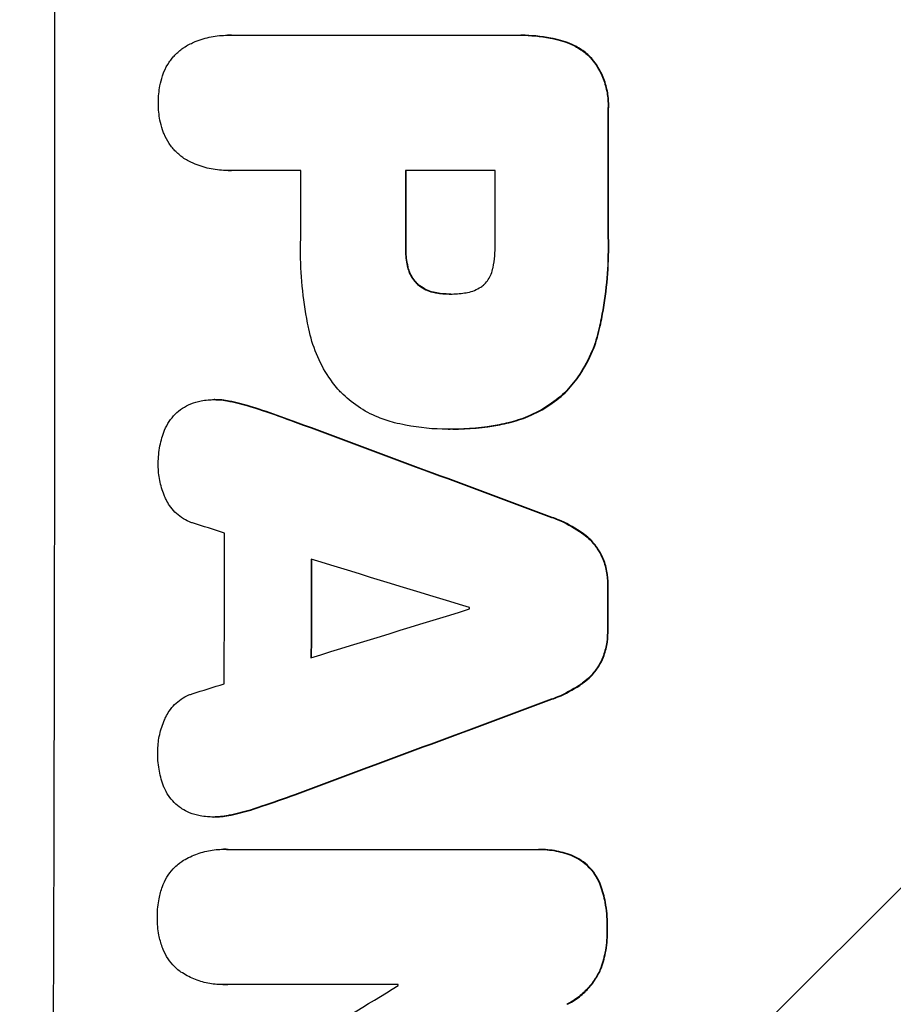
# Model space of a CAD drawing. Units: millimetres. Extents: x -6302 to 5476, y -4653 to 3093.
# Drawn here: x -4732 to -4663, y 268 to 346 of the extents above; entities that cross this region are included whole.
import ezdxf

# ---------------------------------------------------------------- set-up
doc = ezdxf.new("R2010")
doc.units = ezdxf.units.MM
doc.header["$LTSCALE"] = 20
doc.layers.add('2d', color=230, linetype='Continuous')
doc.layers.add('AS-Free_Space_Hatch', color=31, linetype='Continuous')

msp = doc.modelspace()

# ---------------------------------------------------------------- hatches: boundary and pattern name
at = {"layer": 'AS-Free_Space_Hatch'}
h = msp.add_hatch(dxfattribs=at)
h.set_pattern_fill('ANSI31', color=256, scale=100, angle=180, style=0)
edge = h.paths.add_edge_path()
edge.add_arc((-2960.084, 749.049), 1000, 0, 90)
edge.add_line((-2960.084, 1749.049), (-4801.818, 1749.049))
edge.add_arc((-4801.818, 749.049), 1000, 90, 180)
edge.add_line((-5801.818, 749.049), (-5801.818, 332.951))
edge.add_arc((-4801.818, 332.951), 1000, 180, 270)
edge.add_line((-4801.818, -667.049), (-2960.084, -667.049))
edge.add_arc((-2960.084, 332.951), 1000, 270, 360)
edge.add_line((-1960.084, 332.951), (-1960.084, 749.049))

# ---------------------------------------------------------------- linework, layer by layer
at = {"layer": '2d'}
for p, q in [((-4715.326, 344.288), (-4715.379, 344.288)), ((-4715.11, 344.283), (-4692.471, 344.283)), ((-4692.153, 344.286), (-4692.205, 344.286)), ((-4689.033, 343.873), (-4689.085, 343.873)), ((-4686.636, 342.502), (-4686.689, 342.502)), ((-4685.275, 338.432), (-4685.328, 338.432)), ((-4715.318, 333.605), (-4715.37, 333.605)), ((-4709.587, 333.61), (-4715.107, 333.61)), ((-4694.228, 333.61), (-4701.314, 333.61)), ((-4685.275, 328.53), (-4685.327, 328.53)), ((-4701.263, 327.555), (-4701.315, 327.555)), ((-4701.088, 325.939), (-4701.14, 325.939)), ((-4700.306, 324.607), (-4700.359, 324.607)), ((-4698.825, 323.938), (-4698.877, 323.938)), ((-4697.785, 323.852), (-4697.837, 323.852)), ((-4685.98, 321.104), (-4686.032, 321.104)), ((-4688.541, 316.21), (-4688.594, 316.21)), ((-4716.374, 315.51), (-4716.426, 315.51)), ((-4715.016, 315.352), (-4715.068, 315.352)), ((-4712.568, 314.662), (-4712.62, 314.662)), ((-4709.982, 313.743), (-4710.034, 313.743)), ((-4693.14, 313.691), (-4693.192, 313.691)), ((-4697.946, 313.174), (-4697.998, 313.174)), ((-4697.568, 313.175), (-4697.62, 313.175)), ((-4689.72, 306.212), (-4689.773, 306.212)), ((-4687.176, 304.86), (-4687.229, 304.86)), ((-4685.742, 303.069), (-4685.795, 303.069)), ((-4685.31, 300.793), (-4685.362, 300.793)), ((-4685.315, 297.251), (-4685.368, 297.251)), ((-4685.755, 294.989), (-4685.808, 294.989)), ((-4687.195, 293.199), (-4687.247, 293.199)), ((-4689.744, 291.846), (-4689.796, 291.846)), ((-4710.029, 284.31), (-4710.082, 284.31)), ((-4712.618, 283.393), (-4712.671, 283.393)), ((-4716.44, 282.548), (-4716.492, 282.548)), ((-4715.069, 282.705), (-4715.121, 282.705)), ((-4715.643, 280), (-4715.695, 280)), ((-4715.365, 279.991), (-4691.059, 279.991)), ((-4690.765, 279.995), (-4690.818, 279.995)), ((-4688.037, 279.464), (-4688.09, 279.464)), ((-4685.882, 277.144), (-4685.935, 277.144)), ((-4685.358, 273.715), (-4685.411, 273.715)), ((-4685.901, 270.481), (-4685.954, 270.481)), ((-4715.742, 269.315), (-4715.795, 269.315)), ((-4701.883, 269.329), (-4715.394, 269.329)), ((-4688.522, 267.756), (-4688.574, 267.756))]:
    msp.add_line(p, q, dxfattribs=at)
for centre, major_axis, ratio, start_param, end_param in [((-4786.459, 332.951), (0, 1098), 0.052336, 4.599906, 4.824872), ((-4742.739, 332.951), (0, 1098), 0.052336, 4.708362, 4.71738), ((-4766.999, 332.951), (0, 1097), 0.052336, 4.707998, 4.71299), ((-4758.727, 332.951), (0, 1098), 0.052336, 4.707474, 4.712989), ((-4751.641, 332.951), (0, 1097), 0.052336, 4.707953, 4.71299), ((-4819.14, 332.951), (-2955.929, 1097.84), 0.006346, 4.670949, 4.677809), ((-4861.903, 332.951), (-3487.057, 1096.877), 0.004713, 4.671904, 4.672629), ((-4772.998, 332.951), (0, 1097), 0.052336, 4.676021, 4.686887), ((-4864.276, 332.951), (-3583.995, 1096.882), 0.004483, 4.666863, 4.670356), ((-4766.153, 332.951), (0, 1098), 0.052336, 4.677951, 4.685014), ((-4742.75, 332.951), (0, 1098), 0.052336, 4.67987, 4.683097), ((-4643.225, 332.951), (3565.967, 1096.881), 0.004525, 4.692614, 4.696126), ((-4753.639, 332.951), (0, 1097.001), 0.052336, 4.681417, 4.681511), ((-4644.345, 332.951), (3538.832, 1096.88), 0.004588, 4.69011, 4.690824), ((-4636.612, 332.951), (2953.735, 1097.84), 0.006354, 4.685169, 4.692038), ((-4654.494, 332.951), (1803.47, 1096.704), 0.014136, 4.669207, 4.677514), ((-4759.199, 332.951), (0, 1096.999), 0.052336, 4.654271, 4.65436)]:
    msp.add_ellipse(centre, major_axis=major_axis, ratio=ratio, start_param=start_param, end_param=end_param, dxfattribs=at)
at = {"layer": '2d', "extrusion": (0, 0, -1)}
for centre, major_axis, ratio, start_param, end_param in [((-4742.739, 332.951), (0, 1097), 0.052336, 1.5658, 1.574827), ((-4758.727, 332.951), (0, 1097), 0.052336, 1.570196, 1.575715), ((-4819.14, 332.951), (-2953.237, 1096.84), 0.006346, 1.605392, 1.612259), ((-4766.153, 332.951), (0, 1097), 0.052336, 1.598181, 1.60528), ((-4742.75, 332.951), (0, 1097), 0.052336, 1.600115, 1.603345), ((-4636.612, 332.951), (2951.045, 1096.84), 0.006354, 1.591181, 1.598057)]:
    msp.add_ellipse(centre, major_axis=major_axis, ratio=ratio, start_param=start_param, end_param=end_param, dxfattribs=at)
at = {"layer": '2d'}
for points, knots in [([(-4718.713, 343.387), (-4718.458, 343.536), (-4718.191, 343.669), (-4717.508, 343.952), (-4717.082, 344.08), (-4716.225, 344.248), (-4715.795, 344.288), (-4715.379, 344.288), (-4715.29, 344.288), (-4715.2, 344.286), (-4715.11, 344.283)], [-3.342079, -3.342079, -3.342079, -3.342079, -2.501367, -2.501367, -1.250684, -1.250684, 0, 0, 0, 0.26721, 0.26721, 0.26721, 0.26721]), ([(-4692.471, 344.283), (-4692.382, 344.285), (-4692.293, 344.286), (-4692.205, 344.286), (-4691.451, 344.286), (-4690.671, 344.213), (-4689.624, 344.008), (-4689.354, 343.945), (-4689.085, 343.873)], [-0.26474, -0.26474, -0.26474, -0.26474, 0, 0, 0, 2.265395, 2.265395, 3.056731, 3.056731, 3.056731, 3.056731]), ([(-4689.033, 343.873), (-4689.302, 343.945), (-4689.572, 344.008), (-4690.619, 344.213), (-4691.399, 344.286), (-4692.153, 344.286)], [-3.056731, -3.056731, -3.056731, -3.056731, -2.265395, -2.265395, 0, 0, 0, 0]), ([(-4689.085, 343.873), (-4688.848, 343.812), (-4688.614, 343.734), (-4688.065, 343.506), (-4687.757, 343.34), (-4687.187, 342.956), (-4686.925, 342.739), (-4686.692, 342.505), (-4686.69, 342.504), (-4686.689, 342.502)], [1.272546, 1.272546, 1.272546, 1.272546, 1.968292, 1.968292, 2.952438, 2.952438, 3.936585, 3.936585, 3.943441, 3.943441, 3.943441, 3.943441]), ([(-4686.636, 342.502), (-4686.638, 342.504), (-4686.64, 342.505), (-4686.873, 342.739), (-4687.135, 342.956), (-4687.705, 343.34), (-4688.013, 343.506), (-4688.562, 343.734), (-4688.796, 343.812), (-4689.033, 343.873)], [27.549453, 27.549453, 27.549453, 27.549453, 27.556309, 27.556309, 28.540455, 28.540455, 29.524602, 29.524602, 30.220348, 30.220348, 30.220348, 30.220348]), ([(-4720.501, 341.071), (-4720.466, 341.179), (-4720.427, 341.286), (-4720.273, 341.659), (-4720.135, 341.915), (-4719.818, 342.388), (-4719.637, 342.606), (-4719.253, 342.99), (-4719.036, 343.171), (-4718.771, 343.35), (-4718.742, 343.369), (-4718.713, 343.387)], [20.905544, 20.905544, 20.905544, 20.905544, 21.227911, 21.227911, 22.044379, 22.044379, 22.860848, 22.860848, 23.677305, 23.677305, 23.776444, 23.776444, 23.776444, 23.776444]), ([(-4686.689, 342.502), (-4686.547, 342.336), (-4686.413, 342.16), (-4686.079, 341.663), (-4685.897, 341.325), (-4685.606, 340.622), (-4685.496, 340.255), (-4685.351, 339.517), (-4685.317, 339.146), (-4685.317, 338.67), (-4685.32, 338.552), (-4685.328, 338.432)], [4.739961, 4.739961, 4.739961, 4.739961, 5.378946, 5.378946, 6.454744, 6.454744, 7.530542, 7.530542, 8.60634, 8.60634, 8.958498, 8.958498, 8.958498, 8.958498]), ([(-4685.275, 338.432), (-4685.268, 338.552), (-4685.264, 338.67), (-4685.264, 339.146), (-4685.299, 339.517), (-4685.443, 340.255), (-4685.554, 340.622), (-4685.845, 341.325), (-4686.026, 341.663), (-4686.36, 342.16), (-4686.495, 342.336), (-4686.636, 342.502)], [25.466659, 25.466659, 25.466659, 25.466659, 25.818817, 25.818817, 26.894623, 26.894623, 27.97043, 27.97043, 29.046236, 29.046236, 29.685197, 29.685197, 29.685197, 29.685197]), ([(-4720.821, 338.949), (-4720.821, 338.978), (-4720.822, 339.007), (-4720.822, 339.45), (-4720.782, 339.879), (-4720.649, 340.562), (-4720.583, 340.819), (-4720.501, 341.071)], [29.75617, 29.75617, 29.75617, 29.75617, 29.842971, 29.842971, 31.086447, 31.086447, 31.836467, 31.836467, 31.836467, 31.836467]), ([(-4720.5, 336.822), (-4720.582, 337.075), (-4720.649, 337.333), (-4720.782, 338.012), (-4720.822, 338.436), (-4720.822, 338.88), (-4720.821, 338.914), (-4720.821, 338.949)], [27.506744, 27.506744, 27.506744, 27.506744, 28.260238, 28.260238, 29.488942, 29.488942, 29.591786, 29.591786, 29.591786, 29.591786]), ([(-4718.71, 334.504), (-4718.742, 334.525), (-4718.773, 334.545), (-4719.039, 334.724), (-4719.255, 334.904), (-4719.637, 335.286), (-4719.817, 335.502), (-4720.133, 335.973), (-4720.269, 336.227), (-4720.424, 336.601), (-4720.464, 336.711), (-4720.5, 336.822)], [15.311043, 15.311043, 15.311043, 15.311043, 15.418105, 15.418105, 16.22958, 16.22958, 17.041058, 17.041058, 17.852537, 17.852537, 18.183197, 18.183197, 18.183197, 18.183197]), ([(-4715.107, 333.61), (-4715.195, 333.607), (-4715.283, 333.605), (-4715.788, 333.605), (-4716.221, 333.645), (-4717.081, 333.814), (-4717.509, 333.943), (-4718.192, 334.226), (-4718.457, 334.357), (-4718.71, 334.504)], [19.841289, 19.841289, 19.841289, 19.841289, 20.102895, 20.102895, 21.359309, 21.359309, 22.615723, 22.615723, 23.449736, 23.449736, 23.449736, 23.449736]), ([(-4685.327, 328.53), (-4685.317, 328.214), (-4685.312, 327.899), (-4685.313, 326.656), (-4685.357, 325.711), (-4685.54, 323.807), (-4685.679, 322.849), (-4685.918, 321.63), (-4685.973, 321.367), (-4686.032, 321.104)], [43.662092, 43.662092, 43.662092, 43.662092, 44.601941, 44.601941, 47.389802, 47.389802, 50.177663, 50.177663, 50.945443, 50.945443, 50.945443, 50.945443]), ([(-4685.98, 321.104), (-4685.921, 321.367), (-4685.866, 321.63), (-4685.627, 322.849), (-4685.488, 323.808), (-4685.305, 325.711), (-4685.26, 326.656), (-4685.26, 327.899), (-4685.265, 328.214), (-4685.275, 328.53)], [127.467338, 127.467338, 127.467338, 127.467338, 128.235226, 128.235226, 131.023029, 131.023029, 133.810833, 133.810833, 134.750682, 134.750682, 134.750682, 134.750682]), ([(-4708.946, 321.104), (-4708.978, 321.253), (-4709.008, 321.403), (-4709.227, 322.527), (-4709.368, 323.505), (-4709.553, 325.447), (-4709.598, 326.411), (-4709.597, 327.616), (-4709.594, 327.875), (-4709.587, 328.134)], [130.386103, 130.386103, 130.386103, 130.386103, 130.821498, 130.821498, 133.665597, 133.665597, 136.509696, 136.509696, 137.281713, 137.281713, 137.281713, 137.281713]), ([(-4701.315, 327.555), (-4701.316, 327.503), (-4701.317, 327.451), (-4701.317, 327.017), (-4701.281, 326.622), (-4701.185, 326.132), (-4701.164, 326.036), (-4701.14, 325.939)], [9.012998, 9.012998, 9.012998, 9.012998, 9.168545, 9.168545, 10.314641, 10.314641, 10.596869, 10.596869, 10.596869, 10.596869]), ([(-4701.088, 325.939), (-4701.112, 326.036), (-4701.133, 326.132), (-4701.229, 326.622), (-4701.265, 327.017), (-4701.265, 327.451), (-4701.264, 327.503), (-4701.263, 327.555)], [26.077532, 26.077532, 26.077532, 26.077532, 26.359768, 26.359768, 27.505855, 27.505855, 27.661402, 27.661402, 27.661402, 27.661402]), ([(-4694.395, 325.939), (-4694.279, 326.553), (-4694.224, 327.168), (-4694.224, 327.87), (-4694.225, 327.977), (-4694.229, 328.085)], [42.669146, 42.669146, 42.669146, 42.669146, 44.45714, 44.45714, 44.776005, 44.776005, 44.776005, 44.776005]), ([(-4701.14, 325.939), (-4701.108, 325.804), (-4701.065, 325.67), (-4700.944, 325.378), (-4700.861, 325.223), (-4700.669, 324.936), (-4700.559, 324.804), (-4700.416, 324.66), (-4700.388, 324.633), (-4700.359, 324.607)], [4.550756, 4.550756, 4.550756, 4.550756, 4.947632, 4.947632, 5.442399, 5.442399, 5.937167, 5.937167, 6.052898, 6.052898, 6.052898, 6.052898]), ([(-4700.306, 324.607), (-4700.335, 324.633), (-4700.363, 324.66), (-4700.507, 324.804), (-4700.616, 324.936), (-4700.809, 325.223), (-4700.892, 325.378), (-4701.013, 325.67), (-4701.056, 325.804), (-4701.088, 325.939)], [9.779534, 9.779534, 9.779534, 9.779534, 9.895265, 9.895265, 10.390033, 10.390033, 10.8848, 10.8848, 11.281676, 11.281676, 11.281676, 11.281676]), ([(-4695.1, 324.607), (-4695.092, 324.614), (-4695.085, 324.621), (-4694.968, 324.738), (-4694.866, 324.861), (-4694.685, 325.13), (-4694.607, 325.276), (-4694.481, 325.579), (-4694.434, 325.737), (-4694.4, 325.911), (-4694.397, 325.925), (-4694.395, 325.939)], [9.246192, 9.246192, 9.246192, 9.246192, 9.277038, 9.277038, 9.740894, 9.740894, 10.204751, 10.204751, 10.668607, 10.668607, 10.710232, 10.710232, 10.710232, 10.710232]), ([(-4700.359, 324.607), (-4700.278, 324.539), (-4700.192, 324.474), (-4699.94, 324.304), (-4699.764, 324.209), (-4699.398, 324.057), (-4699.206, 324), (-4698.968, 323.953), (-4698.923, 323.945), (-4698.877, 323.938)], [6.991815, 6.991815, 6.991815, 6.991815, 7.301315, 7.301315, 7.862953, 7.862953, 8.424591, 8.424591, 8.557868, 8.557868, 8.557868, 8.557868]), ([(-4698.825, 323.938), (-4698.87, 323.945), (-4698.916, 323.953), (-4699.154, 324), (-4699.345, 324.057), (-4699.712, 324.209), (-4699.888, 324.304), (-4700.14, 324.474), (-4700.226, 324.539), (-4700.306, 324.607)], [9.41459, 9.41459, 9.41459, 9.41459, 9.547864, 9.547864, 10.109499, 10.109499, 10.671134, 10.671134, 10.980643, 10.980643, 10.980643, 10.980643]), ([(-4696.642, 323.938), (-4696.563, 323.947), (-4696.484, 323.959), (-4696.221, 324.011), (-4696.038, 324.066), (-4695.687, 324.211), (-4695.518, 324.302), (-4695.27, 324.469), (-4695.182, 324.536), (-4695.1, 324.607)], [8.899952, 8.899952, 8.899952, 8.899952, 9.131179, 9.131179, 9.668303, 9.668303, 10.205427, 10.205427, 10.524717, 10.524717, 10.524717, 10.524717]), ([(-4698.877, 323.938), (-4698.539, 323.88), (-4698.2, 323.852), (-4697.86, 323.852), (-4697.849, 323.852), (-4697.837, 323.852)], [16.815346, 16.815346, 16.815346, 16.815346, 17.802865, 17.802865, 17.837061, 17.837061, 17.837061, 17.837061]), ([(-4697.837, 323.852), (-4697.812, 323.852), (-4697.787, 323.852), (-4697.396, 323.852), (-4697.019, 323.88), (-4696.642, 323.938)], [21.906338, 21.906338, 21.906338, 21.906338, 21.981248, 21.981248, 23.082221, 23.082221, 23.082221, 23.082221]), ([(-4706.532, 316.21), (-4706.827, 316.546), (-4707.106, 316.907), (-4707.748, 317.865), (-4708.082, 318.488), (-4708.613, 319.774), (-4708.813, 320.437), (-4708.946, 321.104)], [40.401319, 40.401319, 40.401319, 40.401319, 41.716935, 41.716935, 43.703518, 43.703518, 45.650266, 45.650266, 45.650266, 45.650266]), ([(-4686.032, 321.104), (-4686.164, 320.505), (-4686.351, 319.91), (-4686.856, 318.69), (-4687.19, 318.069), (-4687.886, 317.034), (-4688.229, 316.603), (-4688.594, 316.21)], [18.050905, 18.050905, 18.050905, 18.050905, 19.802764, 19.802764, 21.783154, 21.783154, 23.372091, 23.372091, 23.372091, 23.372091]), ([(-4688.541, 316.21), (-4688.177, 316.603), (-4687.834, 317.034), (-4687.138, 318.069), (-4686.804, 318.69), (-4686.298, 319.91), (-4686.112, 320.505), (-4685.98, 321.104)], [39.996982, 39.996982, 39.996982, 39.996982, 41.58604, 41.58604, 43.566388, 43.566388, 45.318166, 45.318166, 45.318166, 45.318166]), ([(-4702.182, 313.691), (-4702.622, 313.8), (-4703.057, 313.942), (-4704.033, 314.347), (-4704.564, 314.633), (-4705.545, 315.294), (-4705.996, 315.67), (-4706.441, 316.116), (-4706.487, 316.162), (-4706.532, 316.21)], [29.238355, 29.238355, 29.238355, 29.238355, 30.53042, 30.53042, 32.226555, 32.226555, 33.922689, 33.922689, 34.118845, 34.118845, 34.118845, 34.118845]), ([(-4688.594, 316.21), (-4689.005, 315.808), (-4689.465, 315.43), (-4690.494, 314.738), (-4691.067, 314.429), (-4692.161, 313.975), (-4692.674, 313.811), (-4693.192, 313.691)], [22.072837, 22.072837, 22.072837, 22.072837, 23.793336, 23.793336, 25.62355, 25.62355, 27.140921, 27.140921, 27.140921, 27.140921]), ([(-4693.14, 313.691), (-4692.622, 313.811), (-4692.109, 313.975), (-4691.015, 314.429), (-4690.442, 314.738), (-4689.413, 315.43), (-4688.953, 315.808), (-4688.541, 316.21)], [31.427035, 31.427035, 31.427035, 31.427035, 32.94448, 32.94448, 34.774732, 34.774732, 36.495118, 36.495118, 36.495118, 36.495118]), ([(-4718.918, 314.834), (-4718.712, 314.964), (-4718.492, 315.078), (-4718, 315.282), (-4717.723, 315.366), (-4717.265, 315.456), (-4717.084, 315.479), (-4716.905, 315.491)], [-2.319423, -2.319423, -2.319423, -2.319423, -1.623081, -1.623081, -0.811541, -0.811541, -0.284654, -0.284654, -0.284654, -0.284654]), ([(-4716.905, 315.491), (-4716.744, 315.504), (-4716.584, 315.51), (-4716.426, 315.51), (-4716.054, 315.51), (-4715.669, 315.475), (-4715.214, 315.385), (-4715.141, 315.369), (-4715.068, 315.352)], [-0.473545, -0.473545, -0.473545, -0.473545, 0, 0, 0, 1.118073, 1.118073, 1.330999, 1.330999, 1.330999, 1.330999]), ([(-4715.016, 315.352), (-4715.089, 315.369), (-4715.161, 315.385), (-4715.617, 315.475), (-4716.002, 315.51), (-4716.374, 315.51)], [-1.330999, -1.330999, -1.330999, -1.330999, -1.118073, -1.118073, 0, 0, 0, 0]), ([(-4720.337, 313.095), (-4720.336, 313.098), (-4720.335, 313.101), (-4720.235, 313.342), (-4720.112, 313.571), (-4719.828, 313.993), (-4719.668, 314.186), (-4719.325, 314.529), (-4719.131, 314.69), (-4718.92, 314.832), (-4718.919, 314.833), (-4718.918, 314.834)], [18.90768, 18.90768, 18.90768, 18.90768, 18.917332, 18.917332, 19.644971, 19.644971, 20.37261, 20.37261, 21.100114, 21.100114, 21.102897, 21.102897, 21.102897, 21.102897]), ([(-4709.982, 313.743), (-4710.071, 313.776), (-4710.16, 313.809), (-4711.018, 314.124), (-4711.791, 314.398), (-4712.568, 314.662)], [75.239542, 75.239542, 75.239542, 75.239542, 75.50533, 75.50533, 77.791263, 77.791263, 77.791263, 77.791263]), ([(-4697.807, 313.175), (-4697.871, 313.175), (-4697.935, 313.174), (-4699.079, 313.174), (-4700.196, 313.278), (-4701.6, 313.553), (-4701.891, 313.618), (-4702.182, 313.691)], [51.750604, 51.750604, 51.750604, 51.750604, 51.941877, 51.941877, 55.188244, 55.188244, 56.04104, 56.04104, 56.04104, 56.04104]), ([(-4693.192, 313.691), (-4693.434, 313.634), (-4693.676, 313.582), (-4695.162, 313.29), (-4696.412, 313.175), (-4697.682, 313.175), (-4697.745, 313.175), (-4697.807, 313.175)], [53.745294, 53.745294, 53.745294, 53.745294, 54.453164, 54.453164, 58.083376, 58.083376, 58.270169, 58.270169, 58.270169, 58.270169]), ([(-4697.568, 313.175), (-4696.359, 313.175), (-4695.109, 313.29), (-4693.624, 313.582), (-4693.382, 313.634), (-4693.14, 313.691)], [58.083373, 58.083373, 58.083373, 58.083373, 61.713589, 61.713589, 62.421454, 62.421454, 62.421454, 62.421454]), ([(-4720.832, 310.342), (-4720.833, 310.391), (-4720.834, 310.439), (-4720.833, 310.935), (-4720.79, 311.398), (-4720.617, 312.276), (-4720.496, 312.693), (-4720.337, 313.095)], [32.07542, 32.07542, 32.07542, 32.07542, 32.220348, 32.220348, 33.562886, 33.562886, 34.783782, 34.783782, 34.783782, 34.783782]), ([(-4720.213, 307.619), (-4720.269, 307.734), (-4720.322, 307.852), (-4720.526, 308.347), (-4720.643, 308.739), (-4720.797, 309.528), (-4720.833, 309.925), (-4720.832, 310.32), (-4720.832, 310.331), (-4720.832, 310.342)], [24.954102, 24.954102, 24.954102, 24.954102, 25.317286, 25.317286, 26.468176, 26.468176, 27.619067, 27.619067, 27.652861, 27.652861, 27.652861, 27.652861]), ([(-4718.127, 305.773), (-4718.212, 305.801), (-4718.296, 305.832), (-4718.595, 305.956), (-4718.803, 306.068), (-4719.187, 306.327), (-4719.363, 306.474), (-4719.675, 306.786), (-4719.822, 306.963), (-4720.049, 307.302), (-4720.137, 307.457), (-4720.213, 307.619)], [11.693852, 11.693852, 11.693852, 11.693852, 11.946813, 11.946813, 12.610449, 12.610449, 13.274086, 13.274086, 13.937911, 13.937911, 14.442968, 14.442968, 14.442968, 14.442968]), ([(-4689.773, 306.212), (-4689.61, 306.154), (-4689.448, 306.092), (-4688.686, 305.776), (-4688.109, 305.465), (-4687.458, 305.026), (-4687.342, 304.944), (-4687.229, 304.86)], [3.197407, 3.197407, 3.197407, 3.197407, 3.687358, 3.687358, 5.531037, 5.531037, 5.939083, 5.939083, 5.939083, 5.939083]), ([(-4687.176, 304.86), (-4687.29, 304.944), (-4687.406, 305.026), (-4688.057, 305.465), (-4688.634, 305.776), (-4689.396, 306.092), (-4689.557, 306.154), (-4689.72, 306.212)], [53.070769, 53.070769, 53.070769, 53.070769, 53.478815, 53.478815, 55.322494, 55.322494, 55.812445, 55.812445, 55.812445, 55.812445]), ([(-4687.229, 304.86), (-4687.052, 304.727), (-4686.887, 304.583), (-4686.531, 304.225), (-4686.337, 303.992), (-4686.026, 303.527), (-4685.9, 303.302), (-4685.795, 303.069)], [2.870215, 2.870215, 2.870215, 2.870215, 3.50992, 3.50992, 4.387771, 4.387771, 5.11343, 5.11343, 5.11343, 5.11343]), ([(-4685.742, 303.069), (-4685.848, 303.302), (-4685.973, 303.527), (-4686.285, 303.992), (-4686.478, 304.225), (-4686.835, 304.583), (-4687, 304.727), (-4687.176, 304.86)], [22.972573, 22.972573, 22.972573, 22.972573, 23.697996, 23.697996, 24.575763, 24.575763, 25.215787, 25.215787, 25.215787, 25.215787]), ([(-4685.795, 303.069), (-4685.789, 303.056), (-4685.784, 303.043), (-4685.638, 302.689), (-4685.532, 302.333), (-4685.393, 301.618), (-4685.36, 301.258), (-4685.361, 300.872), (-4685.361, 300.833), (-4685.362, 300.793)], [6.221186, 6.221186, 6.221186, 6.221186, 6.260689, 6.260689, 7.304301, 7.304301, 8.347913, 8.347913, 8.464627, 8.464627, 8.464627, 8.464627]), ([(-4685.31, 300.793), (-4685.309, 300.833), (-4685.308, 300.872), (-4685.308, 301.258), (-4685.34, 301.618), (-4685.479, 302.333), (-4685.585, 302.689), (-4685.731, 303.043), (-4685.737, 303.056), (-4685.742, 303.069)], [24.928066, 24.928066, 24.928066, 24.928066, 25.044781, 25.044781, 26.088488, 26.088488, 27.132196, 27.132196, 27.171519, 27.171519, 27.171519, 27.171519]), ([(-4685.368, 297.251), (-4685.367, 297.212), (-4685.366, 297.172), (-4685.367, 296.789), (-4685.401, 296.435), (-4685.54, 295.729), (-4685.646, 295.378), (-4685.793, 295.024), (-4685.8, 295.007), (-4685.808, 294.989)], [8.113175, 8.113175, 8.113175, 8.113175, 8.232089, 8.232089, 9.261338, 9.261338, 10.290588, 10.290588, 10.344364, 10.344364, 10.344364, 10.344364]), ([(-4685.755, 294.989), (-4685.748, 295.007), (-4685.74, 295.024), (-4685.593, 295.378), (-4685.487, 295.729), (-4685.348, 296.435), (-4685.315, 296.789), (-4685.314, 297.172), (-4685.314, 297.212), (-4685.315, 297.251)], [22.585124, 22.585124, 22.585124, 22.585124, 22.6389, 22.6389, 23.668149, 23.668149, 24.697397, 24.697397, 24.81631, 24.81631, 24.81631, 24.81631]), ([(-4685.808, 294.989), (-4685.914, 294.757), (-4686.04, 294.533), (-4686.352, 294.069), (-4686.546, 293.835), (-4686.905, 293.477), (-4687.07, 293.333), (-4687.247, 293.199)], [8.934275, 8.934275, 8.934275, 8.934275, 9.657552, 9.657552, 10.535653, 10.535653, 11.176816, 11.176816, 11.176816, 11.176816]), ([(-4687.195, 293.199), (-4687.018, 293.333), (-4686.852, 293.477), (-4686.494, 293.835), (-4686.3, 294.069), (-4685.987, 294.533), (-4685.862, 294.757), (-4685.755, 294.989)], [16.917004, 16.917004, 16.917004, 16.917004, 17.558166, 17.558166, 18.436267, 18.436267, 19.159543, 19.159543, 19.159543, 19.159543]), ([(-4687.247, 293.199), (-4687.365, 293.112), (-4687.484, 293.028), (-4688.136, 292.59), (-4688.708, 292.282), (-4689.467, 291.967), (-4689.631, 291.905), (-4689.796, 291.846)], [23.329405, 23.329405, 23.329405, 23.329405, 23.750331, 23.750331, 25.576774, 25.576774, 26.072119, 26.072119, 26.072119, 26.072119]), ([(-4689.744, 291.846), (-4689.579, 291.905), (-4689.415, 291.967), (-4688.656, 292.282), (-4688.084, 292.59), (-4687.432, 293.028), (-4687.312, 293.112), (-4687.195, 293.199)], [32.387192, 32.387192, 32.387192, 32.387192, 32.882537, 32.882537, 34.70898, 34.70898, 35.129905, 35.129905, 35.129905, 35.129905]), ([(-4720.24, 290.434), (-4720.163, 290.601), (-4720.072, 290.761), (-4719.843, 291.102), (-4719.698, 291.276), (-4719.388, 291.585), (-4719.214, 291.73), (-4718.834, 291.986), (-4718.628, 292.096), (-4718.327, 292.221), (-4718.239, 292.254), (-4718.149, 292.283)], [17.184479, 17.184479, 17.184479, 17.184479, 17.704142, 17.704142, 18.359963, 18.359963, 19.015484, 19.015484, 19.671006, 19.671006, 19.937361, 19.937361, 19.937361, 19.937361]), ([(-4720.869, 287.713), (-4720.869, 287.723), (-4720.869, 287.732), (-4720.868, 288.125), (-4720.83, 288.523), (-4720.674, 289.315), (-4720.555, 289.708), (-4720.349, 290.203), (-4720.297, 290.32), (-4720.24, 290.434)], [27.683695, 27.683695, 27.683695, 27.683695, 27.710763, 27.710763, 28.865798, 28.865798, 30.020833, 30.020833, 30.381003, 30.381003, 30.381003, 30.381003]), ([(-4720.383, 284.917), (-4720.542, 285.32), (-4720.664, 285.738), (-4720.833, 286.61), (-4720.873, 287.064), (-4720.872, 287.573), (-4720.871, 287.643), (-4720.869, 287.713)], [29.084773, 29.084773, 29.084773, 29.084773, 30.311667, 30.311667, 31.629976, 31.629976, 31.839553, 31.839553, 31.839553, 31.839553]), ([(-4718.969, 283.198), (-4718.989, 283.21), (-4719.008, 283.223), (-4719.228, 283.371), (-4719.412, 283.525), (-4719.738, 283.852), (-4719.891, 284.036), (-4720.16, 284.439), (-4720.276, 284.656), (-4720.374, 284.894), (-4720.379, 284.905), (-4720.383, 284.917)], [13.115445, 13.115445, 13.115445, 13.115445, 13.182508, 13.182508, 13.876185, 13.876185, 14.570235, 14.570235, 15.264286, 15.264286, 15.29846, 15.29846, 15.29846, 15.29846]), ([(-4716.958, 282.566), (-4717.15, 282.577), (-4717.344, 282.602), (-4717.819, 282.695), (-4718.099, 282.779), (-4718.576, 282.977), (-4718.778, 283.08), (-4718.969, 283.198)], [13.40686, 13.40686, 13.40686, 13.40686, 13.972643, 13.972643, 14.794191, 14.794191, 15.434668, 15.434668, 15.434668, 15.434668]), ([(-4715.121, 282.705), (-4715.189, 282.689), (-4715.258, 282.675), (-4715.718, 282.584), (-4716.111, 282.548), (-4716.646, 282.548), (-4716.802, 282.554), (-4716.958, 282.566)], [16.958464, 16.958464, 16.958464, 16.958464, 17.158238, 17.158238, 18.30158, 18.30158, 18.763221, 18.763221, 18.763221, 18.763221]), ([(-4716.44, 282.548), (-4716.059, 282.548), (-4715.665, 282.584), (-4715.205, 282.675), (-4715.137, 282.689), (-4715.069, 282.705)], [18.301566, 18.301566, 18.301566, 18.301566, 19.445186, 19.445186, 19.6447, 19.6447, 19.6447, 19.6447]), ([(-4719.165, 278.911), (-4719.139, 278.929), (-4719.112, 278.948), (-4718.753, 279.189), (-4718.394, 279.382), (-4717.645, 279.693), (-4717.255, 279.81), (-4716.471, 279.964), (-4716.076, 280), (-4715.695, 280), (-4715.586, 280), (-4715.476, 279.997), (-4715.365, 279.991)], [-3.528687, -3.528687, -3.528687, -3.528687, -3.435461, -3.435461, -2.290307, -2.290307, -1.145154, -1.145154, 0, 0, 0, 0.327926, 0.327926, 0.327926, 0.327926]), ([(-4691.059, 279.991), (-4690.978, 279.994), (-4690.898, 279.995), (-4690.818, 279.995), (-4690.36, 279.995), (-4689.887, 279.951), (-4688.967, 279.771), (-4688.52, 279.638), (-4688.09, 279.464)], [-0.240469, -0.240469, -0.240469, -0.240469, 0, 0, 0, 1.374798, 1.374798, 2.688704, 2.688704, 2.688704, 2.688704]), ([(-4688.037, 279.464), (-4688.468, 279.638), (-4688.915, 279.771), (-4689.835, 279.951), (-4690.308, 279.995), (-4690.765, 279.995)], [-2.688645, -2.688645, -2.688645, -2.688645, -1.37432, -1.37432, 0, 0, 0, 0]), ([(-4688.09, 279.464), (-4687.875, 279.368), (-4687.669, 279.254), (-4687.256, 278.975), (-4687.053, 278.806), (-4686.694, 278.445), (-4686.526, 278.242), (-4686.229, 277.798), (-4686.101, 277.558), (-4685.976, 277.254), (-4685.955, 277.199), (-4685.935, 277.144)], [1.630424, 1.630424, 1.630424, 1.630424, 2.295344, 2.295344, 3.060458, 3.060458, 3.826166, 3.826166, 4.591873, 4.591873, 4.757892, 4.757892, 4.757892, 4.757892]), ([(-4685.882, 277.144), (-4685.902, 277.199), (-4685.923, 277.254), (-4686.049, 277.559), (-4686.177, 277.799), (-4686.474, 278.242), (-4686.642, 278.446), (-4687.002, 278.807), (-4687.205, 278.976), (-4687.618, 279.254), (-4687.823, 279.368), (-4688.037, 279.464)], [19.736273, 19.736273, 19.736273, 19.736273, 19.90277, 19.90277, 20.668729, 20.668729, 21.434687, 21.434687, 22.199549, 22.199549, 22.863743, 22.863743, 22.863743, 22.863743]), ([(-4720.509, 277.051), (-4720.487, 277.111), (-4720.464, 277.171), (-4720.332, 277.488), (-4720.199, 277.735), (-4719.891, 278.191), (-4719.716, 278.401), (-4719.417, 278.7), (-4719.295, 278.809), (-4719.165, 278.911)], [20.298404, 20.298404, 20.298404, 20.298404, 20.479966, 20.479966, 21.26814, 21.26814, 22.056313, 22.056313, 22.535915, 22.535915, 22.535915, 22.535915]), ([(-4720.901, 274.666), (-4720.902, 274.704), (-4720.902, 274.742), (-4720.901, 275.21), (-4720.858, 275.655), (-4720.707, 276.419), (-4720.619, 276.739), (-4720.509, 277.051)], [30.924008, 30.924008, 30.924008, 30.924008, 31.037107, 31.037107, 32.331128, 32.331128, 33.267571, 33.267571, 33.267571, 33.267571]), ([(-4685.935, 277.144), (-4685.781, 276.707), (-4685.66, 276.26), (-4685.457, 275.21), (-4685.403, 274.605), (-4685.405, 273.919), (-4685.407, 273.817), (-4685.411, 273.715)], [10.97522, 10.97522, 10.97522, 10.97522, 12.286277, 12.286277, 14.042262, 14.042262, 14.346783, 14.346783, 14.346783, 14.346783]), ([(-4685.358, 273.715), (-4685.355, 273.817), (-4685.353, 273.919), (-4685.351, 274.605), (-4685.405, 275.21), (-4685.607, 276.26), (-4685.728, 276.707), (-4685.882, 277.144)], [41.827697, 41.827697, 41.827697, 41.827697, 42.132218, 42.132218, 43.8882, 43.8882, 45.199253, 45.199253, 45.199253, 45.199253]), ([(-4720.522, 272.273), (-4720.631, 272.585), (-4720.717, 272.905), (-4720.864, 273.668), (-4720.904, 274.113), (-4720.902, 274.584), (-4720.902, 274.625), (-4720.901, 274.666)], [28.768035, 28.768035, 28.768035, 28.768035, 29.705044, 29.705044, 30.997767, 30.997767, 31.119779, 31.119779, 31.119779, 31.119779]), ([(-4685.411, 273.715), (-4685.407, 273.614), (-4685.406, 273.513), (-4685.407, 272.896), (-4685.458, 272.361), (-4685.655, 271.374), (-4685.785, 270.92), (-4685.954, 270.481)], [12.112956, 12.112956, 12.112956, 12.112956, 12.413623, 12.413623, 13.966972, 13.966972, 15.297462, 15.297462, 15.297462, 15.297462]), ([(-4685.901, 270.481), (-4685.733, 270.92), (-4685.602, 271.374), (-4685.406, 272.361), (-4685.355, 272.896), (-4685.353, 273.513), (-4685.355, 273.614), (-4685.358, 273.715)], [34.361321, 34.361321, 34.361321, 34.361321, 35.691808, 35.691808, 37.245152, 37.245152, 37.545819, 37.545819, 37.545819, 37.545819]), ([(-4719.189, 270.41), (-4719.32, 270.513), (-4719.443, 270.623), (-4719.739, 270.92), (-4719.911, 271.128), (-4720.213, 271.579), (-4720.343, 271.823), (-4720.474, 272.142), (-4720.499, 272.207), (-4720.522, 272.273)], [15.092252, 15.092252, 15.092252, 15.092252, 15.577063, 15.577063, 16.356733, 16.356733, 17.136402, 17.136402, 17.333328, 17.333328, 17.333328, 17.333328]), ([(-4715.394, 269.329), (-4715.529, 269.32), (-4715.663, 269.315), (-4716.161, 269.315), (-4716.539, 269.35), (-4717.291, 269.498), (-4717.665, 269.611), (-4718.382, 269.908), (-4718.726, 270.094), (-4719.093, 270.341), (-4719.141, 270.375), (-4719.189, 270.41)], [17.201925, 17.201925, 17.201925, 17.201925, 17.59845, 17.59845, 18.697961, 18.697961, 19.797472, 19.797472, 20.896983, 20.896983, 21.06706, 21.06706, 21.06706, 21.06706]), ([(-4685.954, 270.481), (-4686.085, 270.195), (-4686.239, 269.921), (-4686.623, 269.352), (-4686.862, 269.065), (-4687.369, 268.559), (-4687.656, 268.321), (-4688.161, 267.982), (-4688.364, 267.863), (-4688.574, 267.756)], [10.951188, 10.951188, 10.951188, 10.951188, 11.839345, 11.839345, 12.916433, 12.916433, 13.991627, 13.991627, 14.657896, 14.657896, 14.657896, 14.657896]), ([(-4688.522, 267.756), (-4688.311, 267.863), (-4688.108, 267.982), (-4687.602, 268.322), (-4687.316, 268.56), (-4686.808, 269.067), (-4686.57, 269.353), (-4686.186, 269.922), (-4686.032, 270.196), (-4685.901, 270.481)], [19.776566, 19.776566, 19.776566, 19.776566, 20.444156, 20.444156, 21.519813, 21.519813, 22.596435, 22.596435, 23.483263, 23.483263, 23.483263, 23.483263])]:
    msp.add_open_spline(points, degree=3, knots=knots, dxfattribs=at)
for points in [[(-4715.058, 344.283), (-4715.148, 344.286), (-4715.237, 344.288), (-4715.326, 344.288)], [(-4715.318, 333.605), (-4715.23, 333.605), (-4715.143, 333.607), (-4715.055, 333.61)], [(-4697.845, 323.852), (-4698.166, 323.853), (-4698.495, 323.881), (-4698.825, 323.938)], [(-4697.736, 323.852), (-4697.752, 323.852), (-4697.769, 323.852), (-4697.785, 323.852)], [(-4715.068, 315.352), (-4714.244, 315.171), (-4713.425, 314.941), (-4712.62, 314.662)], [(-4712.568, 314.662), (-4713.372, 314.941), (-4714.192, 315.171), (-4715.016, 315.352)], [(-4712.62, 314.662), (-4711.755, 314.367), (-4710.892, 314.061), (-4710.034, 313.743)], [(-4697.946, 313.174), (-4697.89, 313.174), (-4697.835, 313.175), (-4697.779, 313.175)], [(-4710.082, 284.31), (-4710.941, 283.992), (-4711.804, 283.686), (-4712.671, 283.393)], [(-4712.618, 283.393), (-4711.752, 283.686), (-4710.888, 283.992), (-4710.029, 284.31)], [(-4712.671, 283.393), (-4713.476, 283.115), (-4714.297, 282.885), (-4715.121, 282.705)], [(-4715.069, 282.705), (-4714.244, 282.885), (-4713.424, 283.115), (-4712.618, 283.393)], [(-4715.312, 279.991), (-4715.423, 279.997), (-4715.534, 280), (-4715.643, 280)], [(-4715.742, 269.315), (-4715.61, 269.315), (-4715.477, 269.32), (-4715.342, 269.329)]]:
    msp.add_open_spline(points, degree=3, dxfattribs=at)

doc.saveas('drawing.dxf')
